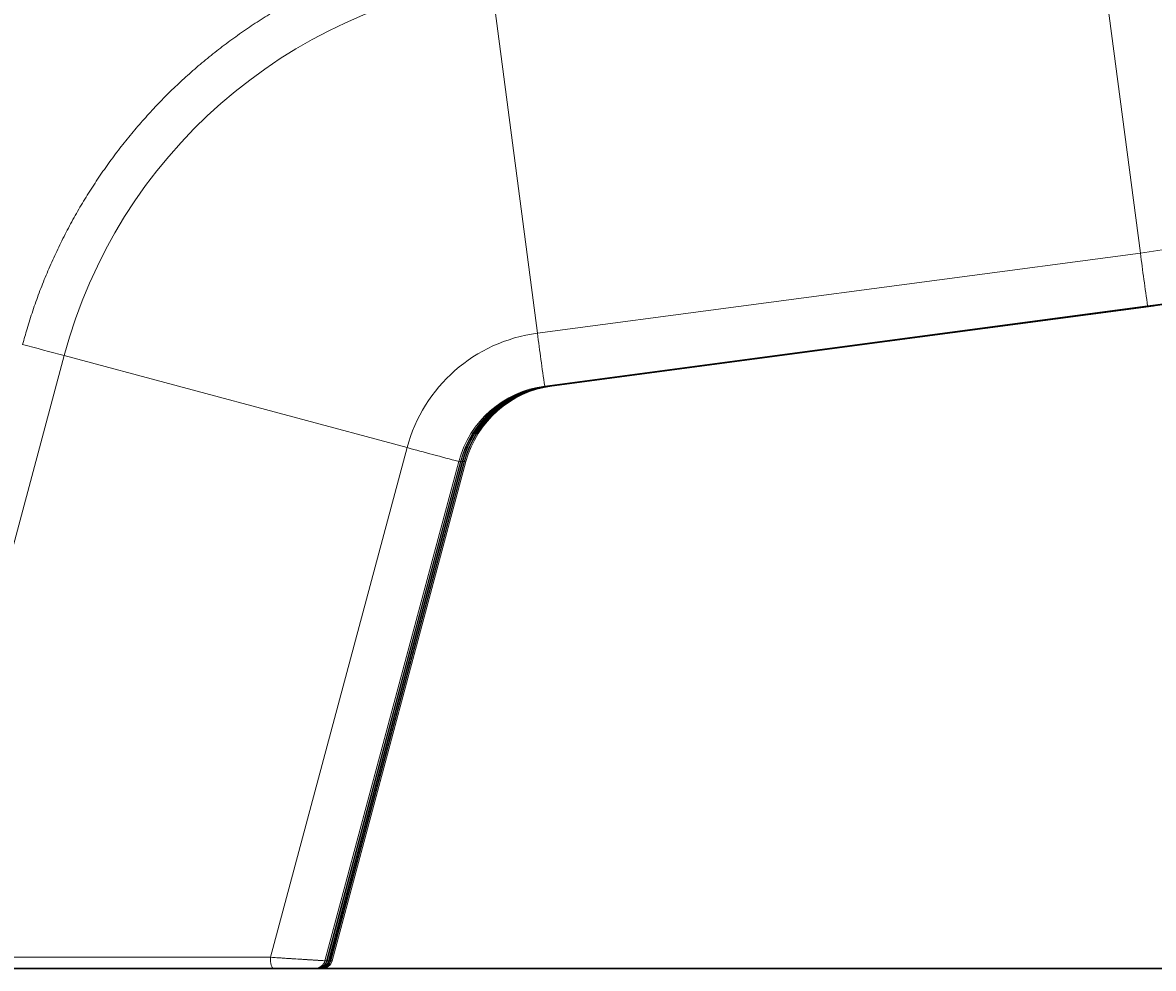
# Model space of a CAD drawing. Units: millimetres. Extents: x -7565 to 31379, y 21259 to 87090.
# Drawn here: x 14098 to 14648, y 83069 to 83529 of the extents above; entities that cross this region are included whole.
import ezdxf

# ---------------------------------------------------------------- set-up
doc = ezdxf.new("R2010")
doc.units = ezdxf.units.MM
doc.header["$PDSIZE"] = -1
doc.dimstyles.new('ISO-25', dxfattribs={"dimtxt": 2.5, "dimasz": 2.5, "dimexe": 1.25, "dimexo": 0.625, "dimtad": 1, "dimtxsty": 'Standard', "dimcen": 2.5, "dimadec": 0, "dimazin": 0, "dimtfac": 1, "dimtmove": 0, "dimatfit": 3, "dimfxl": 1, "dimarcsym": 0})

# ---------------------------------------------------------------- blocks, each defined once
blk = doc.blocks.new('*D60')
at = {"color": 0, "lineweight": -2, "transparency": 16777216}
for p, q in [((15118.53, 86660.18), (11108.98, 86660.18)), ((11109.98, 86656.88), (11109.98, 84867.92)), ((11109.98, 83071.83), (11109.98, 84860.79)), ((15505.43, 83068.53), (11108.98, 83068.53))]:
    blk.add_line(p, q, dxfattribs=at)
at = {"color": 0, "transparency": 16777216}
for points in [[(11109.43, 86656.88), (11110.53, 86656.88), (11109.98, 86660.18)], [(11109.43, 83071.83), (11110.53, 83071.83), (11109.98, 83068.53)]]:
    blk.add_solid(points, dxfattribs=at)
at = {"layer": 'Defpoints', "color": 0, "transparency": 16777216}
for p in [(15119.53, 86660.18), (11109.98, 83068.53), (15506.43, 83068.53)]:
    blk.add_point(p, dxfattribs=at)
at = {"color": 0, "transparency": 16777216, "insert": (11109.98, 84864.36), "char_height": 3.5, "attachment_point": 5}
blk.add_mtext('359,17 m.', dxfattribs=at)
blk = doc.blocks.new('*D62')
at = {"color": 0, "lineweight": -2, "transparency": 16777216}
for p, q in [((15834.86, 84573.53), (12359.38, 84573.53)), ((12360.38, 84570.23), (12360.38, 83806.87)), ((12360.38, 83071.83), (12360.38, 83799.73)), ((15004.93, 83068.53), (12359.38, 83068.53))]:
    blk.add_line(p, q, dxfattribs=at)
at = {"color": 0, "transparency": 16777216}
for points in [[(12359.83, 84570.23), (12360.93, 84570.23), (12360.38, 84573.53)], [(12359.83, 83071.83), (12360.93, 83071.83), (12360.38, 83068.53)]]:
    blk.add_solid(points, dxfattribs=at)
at = {"layer": 'Defpoints', "color": 0, "transparency": 16777216}
for p in [(15835.86, 84573.53), (12360.38, 83068.53), (15005.93, 83068.53)]:
    blk.add_point(p, dxfattribs=at)
at = {"color": 0, "transparency": 16777216, "insert": (12360.38, 83803.3), "char_height": 3.5, "attachment_point": 5}
blk.add_mtext('150,50 m.', dxfattribs=at)

msp = doc.modelspace()

# ---------------------------------------------------------------- linework, layer by layer
at = {"color": 7, "linetype": 'Continuous', "lineweight": 15}
for p, q in [((14641.3367, 83416.4081), (14618.8748, 83587.8025)), ((14325.7133, 83548.8675), (14348.1753, 83377.4731)), ((14348.1753, 83377.4731), (14641.3367, 83416.4081)), ((14351.6972, 83351.7566), (14644.8587, 83390.6915)), ((14352.4198, 83351.6853), (14645.5813, 83390.6202)), ((14352.7055, 83351.6853), (14645.867, 83390.6202)), ((14646.4758, 83390.6202), (14353.3144, 83351.6853)), ((14353.5972, 83351.6853), (14646.7587, 83390.6202)), ((14354.206, 83351.6853), (14647.3675, 83390.6202)), ((14647.6532, 83390.6202), (14354.4917, 83351.6853)), ((14355.1954, 83351.7566), (14648.3569, 83390.6915)), ((14645.5813, 83390.6202), (14645.5422, 83390.7828)), ((14645.867, 83390.6202), (14645.5813, 83390.6202)), ((14646.4533, 83390.6985), (14646.4758, 83390.6202)), ((14646.7587, 83390.6202), (14646.4758, 83390.6202)), ((14647.3675, 83390.6202), (14647.345, 83390.6985)), ((14647.3675, 83390.6202), (14647.6532, 83390.6202)), ((14039.6467, 83073.9174), (14118.0546, 83366.5441)), ((14284.7596, 83321.7944), (14118.0546, 83366.5441)), ((14352.3808, 83351.8473), (14352.4198, 83351.6853)), ((14352.4198, 83351.6853), (14352.7055, 83351.6853)), ((14353.3144, 83351.6853), (14353.2919, 83351.7631)), ((14353.3144, 83351.6853), (14353.5972, 83351.6853)), ((14354.206, 83351.6853), (14354.1836, 83351.7631)), ((14354.206, 83351.6853), (14354.4917, 83351.6853)), ((14355.1875, 83351.7777), (14355.1954, 83351.7566)), ((14284.7596, 83321.7944), (14218.3421, 83073.9174)), ((14244.8561, 83072.2388), (14309.9242, 83315.08)), ((14310.7068, 83315.0614), (14245.6436, 83072.2388)), ((14310.9925, 83315.0614), (14245.9294, 83072.2388)), ((14311.6013, 83315.0614), (14246.5382, 83072.2388)), ((14311.8841, 83315.0614), (14246.821, 83072.2388)), ((14247.4299, 83072.2388), (14312.4931, 83315.0614)), ((14312.7787, 83315.0614), (14247.7156, 83072.2388)), ((14248.3543, 83072.2388), (14313.4224, 83315.08)), ((14309.9243, 83315.0803), (14309.9242, 83315.08)), ((14310.9925, 83315.0614), (14310.7068, 83315.0614)), ((14310.9926, 83315.0619), (14310.9925, 83315.0614)), ((14311.8841, 83315.0614), (14311.6013, 83315.0614)), ((14311.8843, 83315.0619), (14311.8841, 83315.0614)), ((14312.4931, 83315.0614), (14312.7787, 83315.0614)), ((14312.7787, 83315.0614), (14312.7789, 83315.0619)), ((14313.4224, 83315.08), (14313.4225, 83315.0803)), ((14218.3421, 83073.9174), (14039.6467, 83073.9174)), ((14245.6471, 83072.2516), (14245.2178, 83072.2702)), ((14245.9294, 83072.2388), (14245.6436, 83072.2388)), ((14246.5382, 83072.2388), (14245.9081, 83072.264)), ((14246.4434, 83071.9196), (14246.5375, 83072.2517)), ((14246.5382, 83072.2388), (14246.821, 83072.2388)), ((14247.4299, 83072.2388), (14246.7642, 83072.2655)), ((14247.4332, 83072.2513), (14247.3644, 83072.2544)), ((14247.7156, 83072.2388), (14247.4299, 83072.2388)), ((14041.1083, 83068.5329), (14219.8038, 83068.5329)), ((14156.7345, 83068.5329), (14156.7579, 83068.5329)), ((14240.3765, 83068.5329), (14241.1001, 83068.5329)), ((14240.3766, 83068.5329), (14240.8141, 83068.5329)), ((14240.8141, 83068.5329), (14241.0998, 83068.5329)), ((14241.4502, 83068.5329), (14241.7087, 83068.5329)), ((14241.5001, 83068.755), (14241.8009, 83068.8932)), ((14241.7087, 83068.5329), (14241.9915, 83068.5329)), ((14242.3419, 83068.5329), (14242.6004, 83068.5329)), ((14242.6004, 83068.5329), (14242.886, 83068.5329)), ((14243.236, 83068.5329), (14243.5248, 83068.5329)), ((14243.4551, 83068.7519), (14243.7619, 83068.8924)), ((14245.0245, 83068.7631), (14245.3009, 83068.8935))]:
    msp.add_line(p, q, dxfattribs=at)
msp.add_line((12956.5766, 83068.5329), (19891.1741, 83068.5329))
at = {"color": 7, "linetype": 'Continuous', "lineweight": 15, "flags": 128}
for points in [[(14310.7068, 83315.0614), (14310.513, 83315.1084), (14309.9706, 83315.2489), (14309.9698, 83315.2491)], [(14311.0313, 83315.2056), (14311.4054, 83315.109), (14311.6013, 83315.0614)], [(14311.6013, 83315.0614), (14311.4054, 83315.109), (14311.0313, 83315.2056)], [(14312.4931, 83315.0614), (14312.2941, 83315.1097), (14311.923, 83315.2056)], [(14311.923, 83315.2056), (14312.2941, 83315.1097), (14312.4931, 83315.0614)], [(14313.4224, 83315.08), (14313.2189, 83315.1304), (14312.825, 83315.2329)], [(14312.825, 83315.2329), (14313.2189, 83315.1304), (14313.4224, 83315.08)], [(14219.8038, 83068.5329), (14219.5039, 83068.6386), (14219.2168, 83068.9512), (14218.9545, 83069.4574), (14218.728, 83070.136), (14218.5471, 83070.9582), (14218.4193, 83071.8892), (14218.3499, 83072.8897), (14218.3421, 83073.9174)], [(14218.3421, 83073.9174), (14218.3499, 83072.8897), (14218.4193, 83071.8892), (14218.5471, 83070.9582), (14218.728, 83070.136), (14218.9545, 83069.4574), (14219.2168, 83068.9512), (14219.5039, 83068.6386), (14219.8038, 83068.5329)]]:
    msp.add_lwpolyline(points, dxfattribs=at)
at = {"color": 7, "linetype": 'Continuous', "lineweight": 15}
for centre, radius, start, end in [((14358.4847, 83302.1233), 248.911, 97.565486, 165.00051), ((14576.3025, 83906.0822), 493.9739, 277.565244, 309.000496), ((14576.4089, 83906.0819), 519.916, 277.565264, 309.000489), ((14577.122, 83906.0821), 519.988, 277.565262, 309.00048), ((14577.4076, 83906.0824), 519.9884, 277.565275, 309.000467), ((14578.0165, 83906.0823), 519.9882, 277.56527, 309.000473), ((14578.2993, 83906.0824), 519.9884, 277.565272, 309.000469), ((14578.9082, 83906.0823), 519.9883, 277.56527, 309.000471), ((15889.2366, 83574.2123), 1257.838, 187.2071281, 188.3895007), ((14358.183, 83302.1215), 76.0133, 97.565377, 165.000626), ((15594.542, 83535.0651), 1256.2903, 187.2063007, 188.3901283), ((14889.2972, 86262.4875), 2996.8823, 254.6870301, 255.0872215), ((14889.4197, 86262.9428), 2997.3538, 254.6870698, 255.0871984), ((14358.2896, 83302.121), 50.0714, 97.565491, 165.000478), ((14359.0027, 83302.1211), 49.9994, 97.565418, 165.000514), ((14359.2883, 83302.1212), 49.9993, 97.565452, 165.000622), ((14359.8972, 83302.1211), 49.9994, 97.565437, 165.000529), ((14360.1801, 83302.121), 49.9995, 97.565474, 165.000458), ((14360.7889, 83302.1211), 49.9994, 97.565482, 165.000558), ((14361.0746, 83302.121), 49.9995, 97.565493, 165.000473), ((14361.7879, 83302.1209), 50.0715, 97.565581, 165.000388), ((15554.4008, 88029.7282), 4876.1285, 254.9074507, 255.213486), ((14302.6856, 83285.1022), 31.0144, 75.011371, 76.416354), ((14240.0265, 83073.5328), 4.9999, 270.000219, 345.000455), ((14240.8141, 83073.5328), 4.9999, 270.000206, 345.001039), ((14241.0998, 83073.5329), 5, 270.001053, 345.000192), ((14241.7086, 83073.5328), 4.9999, 270.000547, 345.000698), ((14241.9915, 83073.5327), 4.9998, 269.99933, 345.001629), ((14242.6003, 83073.5329), 5, 270.000796, 344.999878), ((14242.886, 83073.5328), 4.9999, 270.000383, 345.000576), ((14243.5247, 83073.5328), 4.9999, 270.000383, 345.000576)]:
    msp.add_arc(centre, radius, start, end, dxfattribs=at)
for points, knots in [([(14323.097, 83569.7704), (14321.3952, 83569.5344), (14316.6442, 83568.8757), (14308.8806, 83567.5458), (14299.8321, 83565.6922), (14290.8529, 83563.5258), (14281.9529, 83561.0547), (14273.1426, 83558.2805), (14264.4323, 83555.2066), (14255.8323, 83551.8366), (14247.3526, 83548.1745), (14239.003, 83544.2245), (14230.7934, 83539.9913), (14222.7334, 83535.4798), (14214.8324, 83530.6952), (14207.0996, 83525.6433), (14199.5441, 83520.3299), (14192.1748, 83514.7611), (14185.0001, 83508.9437), (14178.0287, 83502.8842), (14171.2685, 83496.5898), (14164.7276, 83490.0681), (14158.4135, 83483.3263), (14152.3336, 83476.3726), (14146.4952, 83469.215), (14140.9049, 83461.8619), (14135.5693, 83454.322), (14130.4948, 83446.604), (14125.6871, 83438.717), (14121.1521, 83430.6701), (14116.8947, 83422.4729), (14112.9203, 83414.1348), (14109.2335, 83405.6657), (14105.8372, 83397.0758), (14102.7421, 83388.3733), (14100.0665, 83380.0141), (14098.5454, 83374.5244), (14097.8464, 83372.0015)], [0, 0, 0, 0, 0.01622073, 0.04528238, 0.07434493, 0.10340749, 0.13247014, 0.16153269, 0.19059529, 0.21965786, 0.24872045, 0.277783, 0.3068456, 0.33590821, 0.36497081, 0.39403335, 0.4230959, 0.45215846, 0.48122108, 0.51028376, 0.53934632, 0.56840899, 0.59747147, 0.62653423, 0.65559674, 0.68465934, 0.713722, 0.74278457, 0.77184728, 0.80090976, 0.82997246, 0.85903506, 0.88809774, 0.91716038, 0.94622293, 0.97528558, 1, 1, 1, 1]), ([(14218.3421, 83073.9174), (14219.8423, 83073.8219), (14222.7804, 83073.6349), (14227.4071, 83073.3409), (14231.9807, 83073.0505), (14236.3431, 83072.7741), (14240.0872, 83072.5372), (14242.8195, 83072.3653), (14244.5235, 83072.2575), (14244.746, 83072.245), (14244.8561, 83072.2388)], [0, 0, 0, 0, 0.12224135, 0.23940703, 0.36408649, 0.49461636, 0.62723479, 0.75791041, 0.88015231, 1, 1, 1, 1]), ([(14244.8561, 83072.2388), (14244.7604, 83072.2444), (14244.569, 83072.2555), (14243.1699, 83072.343), (14241.0081, 83072.4792), (14238.112, 83072.6622), (14234.6434, 83072.8818), (14230.7607, 83073.128), (14226.6435, 83073.3894), (14222.4173, 83073.658), (14219.7003, 83073.8309), (14218.3421, 83073.9174)], [0, 0, 0, 0, 0.11075551, 0.22167833, 0.33295275, 0.44467434, 0.55684398, 0.66741287, 0.7782346, 0.88915082, 1, 1, 1, 1]), ([(14244.8561, 83072.2388), (14244.8536, 83072.2392), (14244.8509, 83072.2397), (14244.6069, 83072.2557), (14244.5821, 83072.2573)], [0, 0, 0, 0, 0.89819585, 1, 1, 1, 1]), ([(14245.6436, 83072.2388), (14245.6031, 83072.24), (14245.5582, 83072.2414), (14244.8511, 83072.2707), (14244.782, 83072.2735)], [0, 0, 0, 0, 0.90215793, 1, 1, 1, 1]), ([(14244.8645, 83072.27), (14244.9762, 83072.2653), (14245.5568, 83072.2412), (14245.6048, 83072.2399), (14245.6436, 83072.2388)], [0, 0, 0, 0, 0.192319398, 1, 1, 1, 1]), ([(14245.9358, 83072.2628), (14246.0554, 83072.2579), (14246.4592, 83072.2413), (14246.5056, 83072.2398), (14246.5382, 83072.2388)], [0, 0, 0, 0, 0.29631853, 1, 1, 1, 1]), ([(14246.8275, 83072.2628), (14246.9454, 83072.258), (14247.3513, 83072.2412), (14247.3973, 83072.2398), (14247.4299, 83072.2388)], [0, 0, 0, 0, 0.29029702, 1, 1, 1, 1]), ([(14247.7258, 83072.2771), (14247.8729, 83072.2679), (14248.2691, 83072.2432), (14248.3214, 83072.2405), (14248.3543, 83072.2388)], [0, 0, 0, 0, 0.37115926, 1, 1, 1, 1]), ([(14248.3543, 83072.2388), (14248.3322, 83072.2396), (14248.3095, 83072.2405), (14247.7386, 83072.2762), (14247.7258, 83072.277)], [0, 0, 0, 0, 0.9775831, 1, 1, 1, 1]), ([(14240.0006, 83068.5329), (14240.0062, 83068.5329), (14240.0237, 83068.5329), (14239.8196, 83068.5329), (14239.3881, 83068.5329), (14238.4477, 83068.5329), (14236.6483, 83068.5329), (14234.1374, 83068.5329), (14231.8261, 83068.5329), (14230.0114, 83068.5329), (14228.143, 83068.5329), (14226.2886, 83068.5329), (14224.4458, 83068.5329), (14222.6156, 83068.5329), (14221.2255, 83068.5329), (14220.3677, 83068.5329), (14220.0847, 83068.5329), (14219.9605, 83068.5329), (14219.906, 83068.5329), (14219.882, 83068.5329), (14219.8714, 83068.5329), (14219.8664, 83068.5329), (14219.8641, 83068.5329), (14219.8631, 83068.5329), (14219.863, 83068.5329), (14219.8628, 83068.5329), (14219.8619, 83068.5329), (14219.8586, 83068.5329), (14219.8453, 83068.5329), (14219.7933, 83068.5329), (14219.585, 83068.5329), (14218.7569, 83068.5329), (14216.9155, 83068.5329), (14213.7624, 83068.5329), (14209.3486, 83068.5329), (14203.6752, 83068.5329), (14196.7417, 83068.5329), (14188.5482, 83068.5329), (14179.4857, 83068.5329), (14169.6371, 83068.5329), (14159.0851, 83068.5329), (14147.5215, 83068.5329), (14134.9465, 83068.5329), (14120.8547, 83068.5329), (14105.1755, 83068.5329), (14088.6019, 83068.5329), (14076.8502, 83068.5329), (14070.3245, 83068.5329), (14068.6664, 83068.5329), (14066.999, 83068.5329), (14065.3226, 83068.5329), (14063.637, 83068.5329), (14061.9423, 83068.5329), (14060.2384, 83068.5329), (14057.3212, 83068.5329), (14053.5147, 83068.5329), (14049.1432, 83068.5329), (14045.9088, 83068.5329), (14043.6708, 83068.5329), (14042.2889, 83068.5329), (14041.4758, 83068.5329), (14041.1044, 83068.5329), (14041.0075, 83068.5329), (14040.9814, 83068.5329), (14040.9734, 83068.5329), (14040.8935, 83068.5329), (14040.6596, 83068.5329), (14040.1173, 83068.5329), (14039.0246, 83068.5329), (14036.8775, 83068.5329), (14033.9501, 83068.5329), (14030.7884, 83068.5329), (14028.0728, 83068.5329), (14025.9149, 83068.5329), (14024.3341, 83068.5329), (14023.4091, 83068.5329), (14023.0118, 83068.5329), (14023.0845, 83068.5329), (14023.0996, 83068.5329)], [0, 0, 0, 0, 0.00332221, 0.01039653, 0.01798162, 0.02558856, 0.04158901, 0.05795865, 0.06604354, 0.07416089, 0.08187296, 0.08960283, 0.09689238, 0.10418499, 0.11177084, 0.1139503, 0.1149099, 0.11533223, 0.11551796, 0.1155999, 0.11563585, 0.11565168, 0.11566404, 0.11566428, 0.11566452, 0.115665, 0.11566722, 0.11567546, 0.11570777, 0.11583431, 0.11633729, 0.11834094, 0.12633962, 0.13966089, 0.15830433, 0.18226981, 0.21155763, 0.2461678, 0.28610014, 0.32640032, 0.37097323, 0.4198191, 0.47293763, 0.53032888, 0.59839444, 0.67163006, 0.74035399, 0.74731959, 0.75432395, 0.76136676, 0.76844815, 0.77556818, 0.78272709, 0.78992433, 0.7971602, 0.81969543, 0.83816127, 0.85255742, 0.86068407, 0.86652176, 0.87007043, 0.87098623, 0.87122957, 0.87129782, 0.87131825, 0.87132989, 0.87231391, 0.87428772, 0.87825848, 0.88639664, 0.90257119, 0.91897355, 0.93531063, 0.95137979, 0.96688002, 0.98205993, 0.99627733, 1, 1, 1, 1]), ([(14219.8038, 83068.5329), (14221.129, 83068.5329), (14223.7802, 83068.5329), (14227.8794, 83068.5329), (14231.7261, 83068.5329), (14235.1486, 83068.5329), (14237.8416, 83068.5329), (14239.6588, 83068.5329), (14239.9042, 83068.5329), (14240.0266, 83068.5329)], [0, 0, 0, 0, 0.14193064, 0.28393634, 0.42542841, 0.5658808, 0.71165803, 0.85618023, 1, 1, 1, 1]), ([(14241.9912, 83068.5329), (14241.9915, 83068.5329), (14241.9923, 83068.5329), (14241.991, 83068.5329), (14241.9902, 83068.5329), (14241.9827, 83068.5329), (14241.9734, 83068.5329), (14241.9578, 83068.5329), (14241.938, 83068.5329), (14241.9134, 83068.5329), (14241.8841, 83068.5329), (14241.852, 83068.5329), (14241.8204, 83068.5329), (14241.7925, 83068.5329), (14241.7699, 83068.5329), (14241.7525, 83068.5329), (14241.7403, 83068.5329), (14241.7333, 83068.5329), (14241.7298, 83068.5329), (14241.7285, 83068.5329), (14241.7274, 83068.5329), (14241.7232, 83068.5329), (14241.7175, 83068.5329), (14241.71, 83068.5329), (14241.7084, 83068.5329), (14241.7053, 83068.5329), (14241.7006, 83068.5329), (14241.6827, 83068.5329), (14241.6572, 83068.5329), (14241.5751, 83068.5329), (14241.5336, 83068.5329)], [0, 0, 0, 0, 0.000491113, 0.001608187, 0.005302371, 0.023927264, 0.059018868, 0.110578107, 0.177244447, 0.259796818, 0.358232718, 0.473338214, 0.583849695, 0.677397074, 0.753975714, 0.813591272, 0.852017888, 0.877306321, 0.883644687, 0.887957627, 0.8902431, 0.895119116, 0.930836518, 0.95143237, 0.957286047, 0.958620158, 0.963090437, 0.970967111, 0.98531246, 1, 1, 1, 1]), ([(14242.8864, 83068.5329), (14242.8864, 83068.5329), (14242.8863, 83068.5329), (14242.8865, 83068.5329), (14242.8861, 83068.5329), (14242.8863, 83068.5329), (14242.8845, 83068.5329), (14242.8812, 83068.5329), (14242.8703, 83068.5329), (14242.8541, 83068.5329), (14242.8331, 83068.5329), (14242.8094, 83068.5329), (14242.7836, 83068.5329), (14242.7609, 83068.5329), (14242.7426, 83068.5329), (14242.7293, 83068.5329), (14242.7155, 83068.5329), (14242.7012, 83068.5329), (14242.6862, 83068.5329), (14242.6689, 83068.5329), (14242.6504, 83068.5329), (14242.6325, 83068.5329), (14242.6193, 83068.5329), (14242.61, 83068.5329), (14242.6042, 83068.5329), (14242.6006, 83068.5329), (14242.5991, 83068.5329), (14242.5985, 83068.5329), (14242.5984, 83068.5329), (14242.5977, 83068.5329), (14242.5853, 83068.5329), (14242.5317, 83068.5329), (14242.4605, 83068.5329), (14242.3481, 83068.5329), (14242.3418, 83068.5329)], [0, 0, 0, 0, 0.00001759, 0.00006337, 0.0002188, 0.00078792, 0.00295625, 0.01141863, 0.04484628, 0.10027423, 0.17770392, 0.24986381, 0.33429075, 0.43098331, 0.47232576, 0.51556181, 0.56068992, 0.60771154, 0.65662621, 0.70743394, 0.77860184, 0.83694575, 0.88246519, 0.90818881, 0.92669937, 0.93799588, 0.94094004, 0.94173532, 0.94196338, 0.94207935, 0.94992412, 0.96577429, 0.99810688, 1, 1, 1, 1]), ([(14243.4992, 83068.5329), (14243.5007, 83068.5329), (14243.5051, 83068.5329), (14243.4021, 83068.5329), (14243.2415, 83068.5329), (14243.236, 83068.5329)], [0, 0, 0, 0, 0.34705995, 0.97788115, 1, 1, 1, 1])]:
    msp.add_open_spline(points, degree=3, knots=knots, dxfattribs=at)

# ---------------------------------------------------------------- dimensions: what is measured, and where the dimension line sits
dim = msp.add_linear_dim(base=(11109.9759, 83068.5329), p1=(15119.5265, 86660.1834), p2=(15506.4272, 83068.5329), angle=90, dimstyle='ISO-25', override={"dimtxt": 3.5, "dimasz": 3.302, "dimexe": 1, "dimexo": 1, "dimgap": 1.524, "dimtih": 1, "dimtoh": 1, "dimlfac": 0.1, "dimzin": 0, "dimpost": ' m.', "dimadec": 2, "dimtzin": 0})
dim.commit()
dim.dimension.update_dxf_attribs({"geometry": '*D60', "text_midpoint": (11109.9759, 84864.3581)})
dim = msp.add_linear_dim(base=(12360.3758, 83068.5329), p1=(15835.8614, 84573.5329), p2=(15005.927, 83068.5329), angle=90, dimstyle='ISO-25', override={"dimtxt": 3.5, "dimasz": 3.302, "dimexe": 1, "dimexo": 1, "dimgap": 1.524, "dimtih": 1, "dimtoh": 1, "dimlfac": 0.1, "dimzin": 0, "dimpost": ' m.', "dimadec": 2, "dimtzin": 0})
dim.commit()
dim.dimension.update_dxf_attribs({"geometry": '*D62', "text_midpoint": (12360.3758, 83803.3), "dimtype": 160})

doc.saveas('drawing.dxf')
